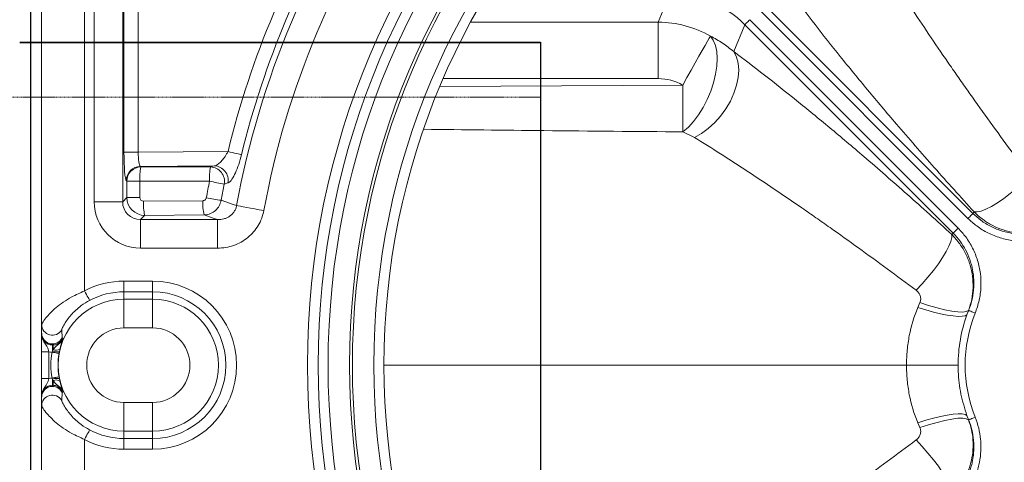
# Model space of a CAD drawing. Units: inches. Extents: x 10218 to 146402, y 1405 to 11083.
# Drawn here: x 13029 to 13304, y 9322 to 9446 of the extents above; entities that cross this region are included whole.
import ezdxf

# ---------------------------------------------------------------- set-up
doc = ezdxf.new("R2010")
doc.units = ezdxf.units.IN
doc.header["$MEASUREMENT"] = 0
doc.linetypes.add('HIDDEN', pattern=[0.375, 0.25, -0.125])
doc.layers.get('0').update_dxf_attribs({"lineweight": 0})
doc.layers.add('Dims', color=7, linetype='Continuous')
doc.layers.add('Tank - Basin', color=5, linetype='Continuous', lineweight=25)
doc.styles.add('Annotative', font='arial.ttf')
doc.dimstyles.new('Std Annotative', dxfattribs={"dimscale": 128, "dimtxt": 0.09375, "dimasz": 0.09375, "dimexe": 0.09375, "dimexo": 0.046875, "dimgap": 0.09375, "dimtad": 0, "dimdec": 3, "dimzin": 3, "dimdsep": 46, "dimlunit": 4, "dimtxsty": 'Annotative', "dimcen": 0, "dimdle": 0.125, "dimclrd": 256, "dimclre": 256, "dimclrt": 256, "dimazin": 2, "dimtfac": 1, "dimtdec": 3, "dimtofl": 0, "dimtmove": 0, "dimatfit": 3, "dimfxl": 1, "dimfrac": 2, "dimtolj": 1, "dimtzin": 0, "dimlwd": -1, "dimlwe": -1, "dimarcsym": 0})

# ---------------------------------------------------------------- blocks, each defined once
blk = doc.blocks.new('*D21')
at = {"layer": 'Defpoints', "color": 0, "ltscale": 0.005, "transparency": 16777216}
for p in [(13032.52, 10249.51), (11569.46, 7849.51), (13032.52, 7849.51)]:
    blk.add_point(p, dxfattribs=at)
at = {"layer": 'Dims', "ltscale": 0.005, "transparency": 16777216}
for p, q in [((12984.52, 10249.51), (11473.46, 10249.51)), ((11569.46, 10153.51), (11569.46, 9529.8)), ((11569.46, 7945.51), (11569.46, 8580.14)), ((12984.52, 7849.51), (11473.46, 7849.51))]:
    blk.add_line(p, q, dxfattribs=at)
for points in [[(11553.46, 10153.51), (11585.46, 10153.51), (11569.46, 10249.51)], [(11553.46, 7945.51), (11585.46, 7945.51), (11569.46, 7849.51)]]:
    blk.add_solid(points, dxfattribs=at)
at = {"layer": 'Dims', "ltscale": 0.005, "transparency": 16777216, "insert": (11569.46, 9054.97), "char_height": 96, "attachment_point": 5, "rotation": 90, "style": 'Annotative'}
blk.add_mtext('\\A1;Width to Suit', dxfattribs=at)
blk = doc.blocks.new('Remote Access')
at = {"color": 7, "linetype": 'Continuous', "lineweight": 0}
for p, q in [((26988.73, -7295.78), (26988.73, -7050.13)), ((27000.73, -7050.13), (27000.73, -7286.4)), ((27003.4, -7261.51), (27003.4, -7098.02)), ((27011.37, -7098.02), (27011.37, -7261.51)), ((27011.73, -7247.67), (27011.73, -7116.49)), ((27015.71, -7116.49), (27015.71, -7247.67)), ((27161, -7211.41), (27164.3, -7203.45)), ((27248.9, -7264.78), (27190.71, -7206.59)), ((27189.31, -7207.98), (27247.51, -7266.18)), ((27108.59, -7211.41), (27161, -7211.41)), ((27161, -7227.16), (27161, -7211.41)), ((27185.19, -7212.1), (27182.08, -7219.62)), ((27243.39, -7270.3), (27185.19, -7212.1)), ((27186.58, -7210.71), (27244.78, -7268.91)), ((27161, -7227.16), (27100.94, -7227.16)), ((27100.05, -7229.38), (27167.81, -7228.96)), ((27171.1, -7243.57), (27167.89, -7242.02)), ((27015.71, -7247.67), (27011.73, -7247.67)), ((27015.71, -7247.67), (27040.8, -7247.48)), ((27036.96, -7251.5), (27016.32, -7251.65)), ((27016.32, -7251.65), (27016.48, -7251.81)), ((27016.48, -7251.81), (27035.94, -7251.81)), ((27035.94, -7251.81), (27036.96, -7251.5)), ((27012.52, -7255.79), (27012.37, -7255.64)), ((27012.52, -7260.36), (27012.52, -7255.79)), ((27012.52, -7255.79), (27016.16, -7255.79)), ((27035.62, -7255.79), (27016.16, -7255.79)), ((27016.16, -7255.79), (27016.16, -7260.36)), ((27040.78, -7256.27), (27039.76, -7256.57)), ((27039.76, -7256.57), (27038.89, -7261.12)), ((27003.4, -7261.51), (27011.37, -7261.51)), ((27012.52, -7260.36), (27011.37, -7261.51)), ((27016.16, -7260.36), (27012.52, -7260.36)), ((27017.16, -7261.35), (27033.77, -7261.22)), ((27016.35, -7266.49), (27017.51, -7265.33)), ((27016.35, -7266.49), (27016.35, -7274.46)), ((27016.35, -7266.49), (27037.88, -7266.49)), ((27034.12, -7265.2), (27017.51, -7265.33)), ((27037.88, -7266.49), (27037.88, -7274.46)), ((27037.88, -7274.46), (27016.35, -7274.46)), ((26988.73, -7276.28), (26988.73, -7276.37)), ((27011.73, -7283.66), (27019.73, -7283.66)), ((27011.73, -7286.66), (27011.73, -7283.66)), ((27019.73, -7286.66), (27019.73, -7283.66)), ((27019.73, -7286.66), (27011.73, -7286.66)), ((27011.73, -7288.73), (27011.73, -7286.66)), ((27011.73, -7288.73), (27019.73, -7288.73)), ((27011.73, -7296.72), (27011.73, -7288.73)), ((27019.73, -7288.73), (27019.73, -7286.66)), ((27019.73, -7296.72), (27019.73, -7288.73)), ((27233.47, -7291.06), (27234.07, -7289.68)), ((27247.69, -7291.86), (27247.65, -7291.88)), ((26988.73, -7298.24), (26988.73, -7295.78)), ((27019.73, -7296.72), (27011.73, -7296.72)), ((26988.73, -7298.49), (26988.73, -7298.24)), ((26994.47, -7299.46), (26994.65, -7299.7)), ((26991.91, -7301.5), (26991.73, -7301.24)), ((26991.73, -7301.24), (26991.73, -7301.5)), ((26991.73, -7301.5), (26991.91, -7301.5)), ((26991.73, -7303.25), (26991.73, -7301.5)), ((26991.73, -7303.25), (26991.91, -7302.84)), ((26991.91, -7302.84), (26991.91, -7301.5)), ((26993.84, -7302.67), (26993.69, -7303.39)), ((26988.73, -7310.86), (26988.73, -7303.4)), ((26988.73, -7303.4), (26990.73, -7303.4)), ((26990.73, -7303.4), (26990.73, -7310.86)), ((26991.64, -7303.5), (26991.73, -7303.25)), ((26993.69, -7303.39), (26993.6, -7303.86)), ((27084.47, -7307.13), (27230.35, -7307.13)), ((27244.77, -7307.13), (27230.35, -7307.13)), ((26988.73, -7310.86), (26990.73, -7310.86)), ((26991.64, -7310.75), (26991.73, -7311.01)), ((26991.73, -7311.01), (26991.73, -7312.75)), ((26991.73, -7311.01), (26991.91, -7311.41)), ((26993.69, -7310.86), (26993.6, -7310.4)), ((26993.84, -7311.59), (26993.69, -7310.86)), ((26991.91, -7312.75), (26991.73, -7313.02)), ((26991.73, -7313.02), (26991.73, -7312.75)), ((26991.73, -7312.75), (26991.91, -7312.75)), ((26991.91, -7311.41), (26991.91, -7312.75)), ((26988.73, -7315.76), (26988.73, -7316.01)), ((26988.73, -7316.01), (26988.73, -7318.48)), ((26994.47, -7314.8), (26994.65, -7314.55)), ((26988.73, -7318.48), (26988.73, -7564.13)), ((27011.73, -7317.54), (27011.73, -7325.53)), ((27019.73, -7317.54), (27011.73, -7317.54)), ((27019.73, -7317.54), (27019.73, -7325.53)), ((27233.47, -7323.2), (27234.07, -7324.57)), ((27247.69, -7322.4), (27247.65, -7322.38)), ((27011.73, -7325.53), (27011.73, -7327.6)), ((27011.73, -7325.53), (27019.73, -7325.53)), ((27011.73, -7327.6), (27011.73, -7330.6)), ((27019.73, -7327.6), (27011.73, -7327.6)), ((27019.73, -7325.53), (27019.73, -7327.6)), ((27019.73, -7327.6), (27019.73, -7330.6)), ((27000.73, -7564.13), (27000.73, -7327.86)), ((27011.73, -7330.6), (27019.73, -7330.6))]:
    blk.add_line(p, q, dxfattribs=at)
at = {"color": 7, "linetype": 'Continuous', "lineweight": 0, "flags": 128}
for points in [[(27185.19, -7212.1), (27185.26, -7212.04), (27185.36, -7211.93), (27185.5, -7211.79), (27185.68, -7211.62), (27185.88, -7211.42), (27186.1, -7211.19), (27186.34, -7210.95), (27186.58, -7210.71)], [(27167.81, -7228.96), (27169.02, -7226.83), (27170.2, -7224.75), (27171.33, -7222.77), (27172.37, -7220.93), (27173.3, -7219.28), (27174.11, -7217.87), (27174.76, -7216.71), (27175.25, -7215.84), (27175.57, -7215.29)], [(27167.89, -7242.02), (27169.4, -7240.7), (27170.87, -7239.1), (27172.27, -7237.24), (27173.55, -7235.18), (27174.69, -7232.96), (27175.67, -7230.65), (27176.45, -7228.29), (27177.02, -7225.95), (27177.36, -7223.69), (27177.46, -7221.55), (27177.33, -7219.6), (27176.97, -7217.88), (27176.37, -7216.43), (27175.57, -7215.29)], [(27171.1, -7243.57), (27173.05, -7242.47), (27174.94, -7241.08), (27176.75, -7239.44), (27178.41, -7237.59), (27179.88, -7235.57), (27181.14, -7233.44), (27182.15, -7231.24), (27182.89, -7229.02), (27183.33, -7226.85), (27183.47, -7224.78), (27183.3, -7222.85), (27182.84, -7221.12), (27182.08, -7219.62)], [(27167.89, -7242.02), (27167.88, -7240.83), (27167.88, -7239.47), (27167.87, -7237.95), (27167.86, -7236.31), (27167.84, -7234.57), (27167.83, -7232.74), (27167.82, -7230.86), (27167.81, -7228.96)], [(27040.8, -7247.48), (27041.44, -7247.64), (27042.05, -7247.79), (27042.63, -7247.93), (27043.17, -7248.06), (27043.64, -7248.17), (27044.03, -7248.27), (27044.34, -7248.34), (27044.56, -7248.4)], [(27264.85, -7254.41), (27263.06, -7256.11), (27261.21, -7257.73), (27259.34, -7259.26), (27257.5, -7260.63), (27255.72, -7261.83), (27254.05, -7262.83), (27252.54, -7263.59), (27251.21, -7264.11), (27250.11, -7264.36), (27249.25, -7264.36)], [(27043.2, -7262.58), (27042.25, -7262.25), (27038.89, -7261.12)], [(27043.2, -7262.58), (27043.64, -7262.66), (27044.26, -7262.77), (27045.06, -7262.92), (27046.01, -7263.09), (27047.09, -7263.29), (27048.27, -7263.51), (27049.52, -7263.74), (27050.8, -7263.97)], [(27034.12, -7265.2), (27036.69, -7266.08), (27037.88, -7266.49)], [(27248.9, -7264.78), (27248.84, -7264.85), (27248.74, -7264.95), (27248.6, -7265.09), (27248.42, -7265.27), (27248.22, -7265.47), (27248, -7265.69), (27247.76, -7265.93), (27247.51, -7266.18)], [(27243.39, -7270.3), (27243.45, -7270.24), (27243.56, -7270.13), (27243.7, -7269.99), (27243.87, -7269.82), (27244.07, -7269.61), (27244.3, -7269.39), (27244.54, -7269.15), (27244.78, -7268.91)], [(27233.01, -7286.24), (27234.71, -7284.46), (27236.34, -7282.61), (27237.86, -7280.74), (27239.24, -7278.89), (27240.44, -7277.11), (27241.43, -7275.45), (27242.2, -7273.94), (27242.71, -7272.61), (27242.97, -7271.5), (27242.96, -7270.64)], [(27002.14, -7289.04), (27002.1, -7288.97), (27002.01, -7288.8), (27001.88, -7288.55), (27001.7, -7288.22), (27001.49, -7287.83), (27001.25, -7287.38), (27001, -7286.9), (27000.73, -7286.4)], [(27233.47, -7291.06), (27235.7, -7291.73), (27237.85, -7292.31), (27239.87, -7292.79), (27241.72, -7293.16), (27243.37, -7293.4), (27244.77, -7293.52), (27245.89, -7293.5), (27246.71, -7293.36), (27247.22, -7293.09)], [(27234.07, -7289.68), (27236.52, -7290.48), (27238.87, -7291.16), (27241.06, -7291.7), (27243.02, -7292.08), (27244.7, -7292.29), (27246.05, -7292.33), (27247.04, -7292.19), (27247.65, -7291.88)], [(27247.69, -7291.86), (27247.75, -7291.88), (27247.87, -7291.93), (27248.05, -7292), (27248.28, -7292.1), (27248.56, -7292.21), (27248.86, -7292.33), (27249.19, -7292.46), (27249.54, -7292.6)], [(26991.64, -7303.5), (26992.01, -7303.57), (26992.37, -7303.63), (26992.7, -7303.69), (26992.99, -7303.75), (26993.24, -7303.79), (26993.42, -7303.82), (26993.55, -7303.85), (26993.6, -7303.86)], [(26991.64, -7310.75), (26992.01, -7310.69), (26992.37, -7310.62), (26992.7, -7310.56), (26992.99, -7310.51), (26993.24, -7310.47), (26993.42, -7310.43), (26993.55, -7310.41), (26993.6, -7310.4)], [(27233.47, -7323.2), (27235.7, -7322.52), (27237.85, -7321.94), (27239.87, -7321.46), (27241.72, -7321.1), (27243.37, -7320.85), (27244.77, -7320.74), (27245.89, -7320.75), (27246.71, -7320.9), (27247.22, -7321.17)], [(27234.07, -7324.57), (27236.52, -7323.77), (27238.87, -7323.09), (27241.06, -7322.55), (27243.02, -7322.18), (27244.7, -7321.97), (27246.05, -7321.93), (27247.04, -7322.07), (27247.65, -7322.38)], [(27247.69, -7322.4), (27247.75, -7322.37), (27247.87, -7322.32), (27248.05, -7322.25), (27248.28, -7322.16), (27248.56, -7322.05), (27248.86, -7321.93), (27249.19, -7321.79), (27249.54, -7321.66)], [(27002.14, -7325.21), (27002.1, -7325.28), (27002.01, -7325.45), (27001.88, -7325.7), (27001.7, -7326.03), (27001.49, -7326.43), (27001.25, -7326.88), (27001, -7327.36), (27000.73, -7327.86)], [(27233.01, -7328.01), (27234.71, -7329.8), (27236.34, -7331.65), (27237.86, -7333.52), (27239.24, -7335.37), (27240.44, -7337.14), (27241.43, -7338.81), (27242.2, -7340.32), (27242.71, -7341.65), (27242.97, -7342.75), (27242.96, -7343.62)]]:
    blk.add_lwpolyline(points, dxfattribs=at)
at = {"color": 7, "linetype": 'Continuous', "lineweight": 0}
for radius in [222.75, 219.76, 216.98, 211, 210.19, 204.2, 201.36]:
    blk.add_circle((27285.73, -7307.13), radius, dxfattribs=at)
for centre, radius, start, end in [((27285.73, -7307.13), 246.59, 144.7146, 169.591), ((27285.73, -7307.13), 238.86, 144.7146, 169.591), ((27285.73, -7307.13), 252.09, 147.8964, 166.3136), ((27285.73, -7307.13), 248.22, 147.8964, 166.3136), ((27016.39, -7255.67), 4.02, 90.9384, 179.5004), ((27016.54, -7255.83), 4.02, 90.9384, 179.5004), ((27030.28, -7254.92), 14.15, 167.3144, 183.5535), ((27049.75, -7254.92), 14.15, 167.3144, 183.5535), ((27035.77, -7255.86), 4.05, 349.8548, 87.5361), ((27036.79, -7255.54), 4.05, 349.7487, 87.5296), ((27056.95, -7153.85), 104.15, 258.1847, 260.4985), ((27031.32, -7262.12), 14.17, 176.8884, 193.1117), ((27047.92, -7261.99), 14.17, 176.8884, 193.1117), ((27056.06, -7148.05), 114.36, 259.2576, 261.3654), ((27011.73, -7307.13), 23.47, 90, 117.9524), ((27019.73, -7307.13), 23.47, 270, 90), ((27011.73, -7307.13), 18.4, 90, 270), ((27011.73, -7307.13), 20.47, 90, 117.9524), ((27019.73, -7307.13), 20.47, 270, 90), ((27019.73, -7307.13), 18.4, 270, 90), ((27285.73, -7307.13), 41, 158.1315, 159.9717), ((27285.73, -7307.13), 39, 158.1315, 201.8685), ((26991.74, -7295.76), 3, 180.3118, 330.1363), ((27011.73, -7307.13), 10.41, 90, 270), ((27019.73, -7307.13), 10.41, 270, 90), ((26991.73, -7298.24), 3, 180.0383, 270.0397), ((26991.74, -7298.22), 3, 180.4557, 335.6085), ((26991.73, -7298.23), 3, 270.1099, 335.9386), ((26992.71, -7300.9), 2.1, 247.5932, 302.746), ((27011.73, -7307.13), 20.42, 169.7696, 190.2304), ((26993.05, -7298.9), 4.54, 253.1866, 278.1325), ((27011.73, -7307.13), 18.42, 169.7696, 190.2304), ((26993.05, -7315.36), 4.54, 81.87, 106.8108), ((26992.71, -7313.36), 2.1, 57.2529, 112.4097), ((26991.73, -7316.01), 3, 89.9603, 179.9611), ((26991.74, -7316.04), 3, 24.3915, 179.5443), ((26991.73, -7316.02), 3, 24.0618, 89.8907), ((26991.74, -7318.49), 3, 29.8635, 179.6885), ((27285.73, -7307.13), 41, 200.0283, 201.8685), ((27011.73, -7307.13), 20.47, 242.0476, 270), ((27011.73, -7307.13), 23.47, 242.0476, 270)]:
    blk.add_arc(centre, radius, start, end, dxfattribs=at)
for centre, major_axis, ratio, start_param, end_param in [((27163.89, -7233.97), (11.72, 28.28), 0.979974, 5.896771, 6.6696), ((27160.83, -7241.38), (27.72, -11.48), 0.998967, 1.449268, 1.957211), ((27160.83, -7241.38), (-5.45, -13.17), 0.98227, 3.020064, 3.528007), ((27012.43, -7247.67), (0, 8), 0.087486, 1.571469, 3.055331), ((27016.41, -7247.67), (0.03, 4), 0.17494, 1.573548, 3.057411), ((27291.5, -7307.13), (260.98, 0), 0.999725, 2.943547, 2.961556), ((27016.45, -7261.41), (9.26, 9.26), 0.992433, 2.359993, 3.923193), ((27016.45, -7261.41), (3.65, 3.65), 0.969055, 2.359993, 3.923193), ((27017.52, -7260.34), (4.27, -2.6), 0.99665, 3.691958, 5.255158), ((27017.17, -7260.34), (0.864, 0.536), 0.983055, 2.59411, 4.15731), ((27294.63, -7298.23), (46.01, 46.01), 0.868224, 1.696275, 1.7047), ((27276.83, -7316.03), (46.01, 46.01), 0.868224, 1.436892, 1.445318), ((26991.73, -7298.49), (0, 3.01), 0.996809, 1.570796, 3.141593), ((26991.73, -7298.49), (0, -5.01), 0.99863, 6.081827, 6.263719), ((26991.73, -7315.76), (0, 5.01), 0.99863, 0.019467, 0.201358), ((26991.73, -7315.76), (0, 3.01), 0.996809, 0, 1.570796)]:
    blk.add_ellipse(centre, major_axis=major_axis, ratio=ratio, start_param=start_param, end_param=end_param, dxfattribs=at)
for points, knots in [([(27264.85, -7254.41), (27262.82, -7251.71), (27260.82, -7249.02), (27256.88, -7243.66), (27254.94, -7240.99), (27251.1, -7235.67), (27249.21, -7233.02), (27246.42, -7229.06), (27245.5, -7227.75), (27243.67, -7225.13), (27242.76, -7223.82), (27240.08, -7219.93), (27238.32, -7217.36), (27234.89, -7212.25), (27233.2, -7209.73), (27229.92, -7204.72), (27228.31, -7202.24), (27225.18, -7197.33), (27223.65, -7194.89), (27222.17, -7192.49)], [0, 0, 0, 0, 0.125, 0.125, 0.25, 0.25, 0.375, 0.375, 0.4375, 0.4375, 0.5, 0.5, 0.625, 0.625, 0.75, 0.75, 0.875, 0.875, 1, 1, 1, 1]), ([(27198.22, -7203.47), (27200.37, -7206.32), (27204.68, -7212.01), (27211.82, -7221), (27219.42, -7230.27), (27226.47, -7238.62), (27232.73, -7245.87), (27238.1, -7251.98), (27243.59, -7258.14), (27247.36, -7262.28), (27249.25, -7264.36)], [0, 0, 0, 0, 0.151619, 0.303249, 0.457846, 0.612448, 0.709002, 0.805556, 0.902778, 1, 1, 1, 1]), ([(27175.57, -7215.29), (27176.73, -7215.91), (27179.07, -7217.17), (27181.07, -7218.8), (27182.08, -7219.62)], [0, 0, 0, 0, 0.495587, 1, 1, 1, 1]), ([(27182.08, -7219.62), (27184.92, -7221.77), (27190.62, -7226.07), (27199.6, -7233.21), (27208.88, -7240.81), (27217.23, -7247.86), (27224.48, -7254.12), (27230.59, -7259.49), (27236.75, -7264.99), (27240.89, -7268.75), (27242.96, -7270.64)], [0, 0, 0, 0, 0.1516187, 0.3032493, 0.457846, 0.6124476, 0.7090018, 0.8055561, 0.9027782, 1, 1, 1, 1]), ([(27167.89, -7242.02), (27154.95, -7241.91), (27130.83, -7241.7), (27106.72, -7241.42), (27095.55, -7241.29)], [0, 0, 0, 0, 0.536705, 1, 1, 1, 1]), ([(27233.01, -7286.24), (27230.31, -7284.22), (27227.62, -7282.22), (27222.26, -7278.27), (27219.59, -7276.33), (27214.28, -7272.5), (27211.63, -7270.61), (27207.67, -7267.81), (27206.35, -7266.89), (27203.73, -7265.06), (27202.43, -7264.16), (27198.54, -7261.47), (27195.96, -7259.72), (27190.86, -7256.28), (27188.33, -7254.6), (27183.32, -7251.31), (27180.84, -7249.71), (27175.93, -7246.57), (27173.5, -7245.05), (27171.1, -7243.57)], [0, 0, 0, 0, 0.125, 0.125, 0.25, 0.25, 0.375, 0.375, 0.4375, 0.4375, 0.5, 0.5, 0.625, 0.625, 0.75, 0.75, 0.875, 0.875, 1, 1, 1, 1]), ([(27036.96, -7251.5), (27037.03, -7251.48), (27037.38, -7251.41), (27038.1, -7251.03), (27039.08, -7250.11), (27040.03, -7248.91), (27040.55, -7247.95), (27040.8, -7247.48)], [0, 0, 0, 0, 0.052259, 0.295817, 0.539467, 0.773146, 1, 1, 1, 1]), ([(27044.56, -7248.4), (27044.31, -7249.32), (27043.81, -7251.16), (27042.87, -7253.56), (27041.89, -7255.37), (27041.18, -7256.11), (27040.84, -7256.24), (27040.78, -7256.27)], [0, 0, 0, 0, 0.2307369, 0.4619136, 0.7019072, 0.9463803, 1, 1, 1, 1]), ([(27033.77, -7261.22), (27033.78, -7261.22), (27033.91, -7261.22), (27034.14, -7261.16), (27034.43, -7260.99), (27034.65, -7260.73), (27034.71, -7260.51), (27034.74, -7260.41)], [0, 0, 0, 0, 0.0319996, 0.2761115, 0.5175731, 0.7587932, 1, 1, 1, 1]), ([(27038.89, -7261.12), (27038.73, -7261.65), (27038.42, -7262.72), (27037.34, -7264.02), (27035.94, -7264.91), (27034.8, -7265.18), (27034.19, -7265.2), (27034.12, -7265.2)], [0, 0, 0, 0, 0.242112, 0.484128, 0.725521, 0.968283, 1, 1, 1, 1]), ([(27037.88, -7266.49), (27038.47, -7266.51), (27039.05, -7266.45), (27039.91, -7266.22), (27040.19, -7266.12), (27040.73, -7265.88), (27040.99, -7265.73), (27041.36, -7265.48), (27041.49, -7265.39), (27041.72, -7265.2), (27041.83, -7265.1), (27042.16, -7264.78), (27042.35, -7264.54), (27042.69, -7264.03), (27042.84, -7263.76), (27043.07, -7263.18), (27043.15, -7262.88), (27043.2, -7262.58)], [0, 0, 0, 0, 0.25, 0.25, 0.375, 0.375, 0.5, 0.5, 0.5625, 0.5625, 0.625, 0.625, 0.75, 0.75, 0.875, 0.875, 1, 1, 1, 1]), ([(27050.8, -7263.97), (27050.63, -7264.7), (27050.28, -7266.17), (27049.28, -7268.19), (27047.96, -7270), (27046.34, -7271.57), (27044.46, -7272.83), (27042.37, -7273.76), (27040.16, -7274.35), (27038.64, -7274.42), (27037.88, -7274.46)], [0, 0, 0, 0, 0.124853, 0.249709, 0.372647, 0.495602, 0.621769, 0.747958, 0.87397, 1, 1, 1, 1]), ([(27249.25, -7264.36), (27249.93, -7265.05), (27250.66, -7265.69), (27251.82, -7266.56), (27252.21, -7266.84), (27253.02, -7267.37), (27253.44, -7267.62), (27254.69, -7268.31), (27255.56, -7268.71), (27257.36, -7269.39), (27258.29, -7269.67), (27260.16, -7270.08), (27261.1, -7270.22), (27262.53, -7270.32), (27263.01, -7270.34), (27263.97, -7270.34), (27264.45, -7270.32), (27265.88, -7270.21), (27266.82, -7270.07), (27268.68, -7269.66), (27269.59, -7269.39), (27270.48, -7269.04)], [0, 0, 0, 0, 0.125, 0.125, 0.1875, 0.1875, 0.25, 0.25, 0.375, 0.375, 0.5, 0.5, 0.625, 0.625, 0.6875, 0.6875, 0.75, 0.75, 0.875, 0.875, 1, 1, 1, 1]), ([(27247.51, -7266.18), (27248.3, -7266.9), (27250.01, -7268.46), (27253.06, -7270.3), (27256.51, -7271.7), (27260.18, -7272.47), (27263.93, -7272.61), (27267.67, -7272.15), (27270.03, -7271.34), (27271.21, -7270.93)], [0, 0, 0, 0, 0.125932, 0.270552, 0.415178, 0.56142, 0.707672, 0.853831, 1, 1, 1, 1]), ([(27270.46, -7269.08), (27269.39, -7269.45), (27267.24, -7270.2), (27263.84, -7270.62), (27260.43, -7270.5), (27257.09, -7269.8), (27253.95, -7268.53), (27251.17, -7266.86), (27249.62, -7265.44), (27248.9, -7264.78)], [0, 0, 0, 0, 0.146325, 0.292639, 0.438894, 0.585137, 0.729659, 0.874176, 1, 1, 1, 1]), ([(27244.78, -7268.91), (27245.51, -7269.7), (27247.07, -7271.4), (27248.9, -7274.46), (27250.3, -7277.91), (27251.08, -7281.57), (27251.22, -7285.32), (27250.76, -7289.06), (27249.94, -7291.42), (27249.54, -7292.6)], [0, 0, 0, 0, 0.125932, 0.270553, 0.415178, 0.56142, 0.707672, 0.853831, 1, 1, 1, 1]), ([(27242.96, -7270.64), (27243.75, -7271.5), (27245.28, -7273.17), (27246.98, -7276.09), (27248.19, -7279.13), (27248.86, -7282.31), (27249.02, -7285.55), (27248.66, -7288.79), (27247.99, -7290.85), (27247.65, -7291.88)], [0, 0, 0, 0, 0.151466, 0.293398, 0.435327, 0.575657, 0.715984, 0.857992, 1, 1, 1, 1]), ([(27247.69, -7291.86), (27248.05, -7290.95), (27248.35, -7290.03), (27248.81, -7288.15), (27248.97, -7287.2), (27249.11, -7285.75), (27249.14, -7285.26), (27249.17, -7284.29), (27249.16, -7283.8), (27249.09, -7282.35), (27248.97, -7281.39), (27248.7, -7279.97), (27248.59, -7279.5), (27248.33, -7278.56), (27248.18, -7278.09), (27247.69, -7276.71), (27247.3, -7275.83), (27246.4, -7274.13), (27245.88, -7273.31), (27244.72, -7271.73), (27244.08, -7270.99), (27243.39, -7270.3)], [0, 0, 0, 0, 0.125, 0.125, 0.25, 0.25, 0.3125, 0.3125, 0.375, 0.375, 0.5, 0.5, 0.5625, 0.5625, 0.625, 0.625, 0.75, 0.75, 0.875, 0.875, 1, 1, 1, 1]), ([(26988.73, -7295.78), (26988.78, -7295.65), (26988.9, -7295.34), (26989.8, -7294.07), (26991.14, -7292.56), (26992.76, -7291.05), (26994.76, -7289.52), (26997.38, -7287.88), (26999.51, -7286.94), (27000.73, -7286.4)], [0, 0, 0, 0, 0.114681, 0.272656, 0.401872, 0.53518, 0.670621, 0.81064, 1, 1, 1, 1]), ([(27234.07, -7289.68), (27234.21, -7289.38), (27234.29, -7289.06), (27234.32, -7288.4), (27234.27, -7288.08), (27234.12, -7287.62), (27234.05, -7287.47), (27233.9, -7287.19), (27233.81, -7287.05), (27233.51, -7286.67), (27233.28, -7286.44), (27233.01, -7286.24)], [0, 0, 0, 0, 0.25, 0.25, 0.5, 0.5, 0.625, 0.625, 0.75, 0.75, 1, 1, 1, 1]), ([(27002.14, -7289.04), (27001.33, -7289.52), (26999.91, -7290.36), (26998.22, -7291.79), (26996.93, -7293.12), (26995.88, -7294.44), (26995.02, -7295.75), (26994.44, -7296.87), (26994.37, -7297.14), (26994.34, -7297.26)], [0, 0, 0, 0, 0.178745, 0.314924, 0.451325, 0.586063, 0.720689, 0.883323, 1, 1, 1, 1]), ([(27230.35, -7307.13), (27230.35, -7305.73), (27230.42, -7304.34), (27230.68, -7301.59), (27230.87, -7300.23), (27231.65, -7296.21), (27232.42, -7293.6), (27233.47, -7291.06)], [0, 0, 0, 0, 0.25, 0.25, 0.5, 0.5, 1, 1, 1, 1]), ([(27247.22, -7293.09), (27246.4, -7295.35), (27245.79, -7297.65), (27245.18, -7301.16), (27245.02, -7302.34), (27244.82, -7304.72), (27244.77, -7305.93), (27244.77, -7307.13)], [0, 0, 0, 0, 0.5, 0.5, 0.75, 0.75, 1, 1, 1, 1]), ([(26994.34, -7297.26), (26994.35, -7297.45), (26994.39, -7298.13), (26994.44, -7298.9), (26994.47, -7299.46)], [0, 0, 0, 0, 0.281509, 1, 1, 1, 1]), ([(26988.73, -7303.4), (26988.73, -7302.91), (26988.73, -7301.94), (26988.73, -7300.52), (26988.73, -7299.44), (26988.73, -7298.84), (26988.73, -7298.56), (26988.73, -7298.5), (26988.73, -7298.49)], [0, 0, 0, 0, 0.2170454, 0.4336439, 0.7179915, 0.9355419, 0.9981063, 1, 1, 1, 1]), ([(26988.73, -7298.49), (26988.73, -7298.5), (26988.73, -7298.69), (26988.79, -7299.45), (26989.31, -7300.65), (26990.12, -7301.66), (26990.55, -7302.58), (26990.68, -7303.14), (26990.73, -7303.4)], [0, 0, 0, 0, 0.002042, 0.105137, 0.418884, 0.70352, 0.861278, 1, 1, 1, 1]), ([(26991.91, -7301.5), (26992.06, -7301.5), (26992.55, -7301.48), (26993.34, -7301.2), (26994.16, -7300.59), (26994.49, -7300), (26994.65, -7299.7)], [0, 0, 0, 0, 0.132967, 0.42348, 0.710773, 1, 1, 1, 1]), ([(26991.91, -7302.84), (26992.04, -7302.64), (26992.45, -7302.01), (26993.48, -7301.37), (26994.29, -7300.46), (26994.59, -7299.85), (26994.65, -7299.71), (26994.65, -7299.7)], [0, 0, 0, 0, 0.168304, 0.531354, 0.888724, 0.997464, 1, 1, 1, 1]), ([(26994.65, -7299.7), (26994.65, -7299.7), (26994.64, -7299.75), (26994.57, -7299.97), (26994.42, -7300.49), (26994.15, -7301.4), (26993.93, -7302.32), (26993.84, -7302.67)], [0, 0, 0, 0, 0.002611, 0.071921, 0.349861, 0.750892, 1, 1, 1, 1]), ([(27230.35, -7307.13), (27230.35, -7308.52), (27230.42, -7309.92), (27230.68, -7312.67), (27230.87, -7314.03), (27231.65, -7318.05), (27232.42, -7320.66), (27233.47, -7323.2)], [0, 0, 0, 0, 0.25, 0.25, 0.5, 0.5, 1, 1, 1, 1]), ([(27247.22, -7321.17), (27246.6, -7319.19), (27245.35, -7315.2), (27244.81, -7310.42), (27244.77, -7307.72), (27244.77, -7307.13)], [0, 0, 0, 0, 0.432935, 0.876161, 1, 1, 1, 1]), ([(26988.73, -7310.86), (26988.73, -7311.34), (26988.73, -7312.31), (26988.73, -7313.74), (26988.73, -7314.81), (26988.73, -7315.41), (26988.73, -7315.69), (26988.73, -7315.76), (26988.73, -7315.76)], [0, 0, 0, 0, 0.217049, 0.433647, 0.717994, 0.935542, 0.998108, 1, 1, 1, 1]), ([(26988.73, -7315.76), (26988.73, -7315.76), (26988.73, -7315.57), (26988.79, -7314.8), (26989.31, -7313.6), (26990.12, -7312.6), (26990.55, -7311.67), (26990.68, -7311.12), (26990.73, -7310.86)], [0, 0, 0, 0, 0.0020424, 0.1051372, 0.4188795, 0.7035195, 0.8612735, 1, 1, 1, 1]), ([(26991.91, -7311.41), (26992.04, -7311.61), (26992.45, -7312.25), (26993.48, -7312.89), (26994.29, -7313.79), (26994.59, -7314.4), (26994.65, -7314.55), (26994.65, -7314.55)], [0, 0, 0, 0, 0.168305, 0.531353, 0.888723, 0.99747, 1, 1, 1, 1]), ([(26991.91, -7312.75), (26992.06, -7312.76), (26992.55, -7312.78), (26993.34, -7313.06), (26994.16, -7313.67), (26994.49, -7314.26), (26994.65, -7314.55)], [0, 0, 0, 0, 0.132969, 0.423483, 0.710779, 1, 1, 1, 1]), ([(26994.65, -7314.55), (26994.65, -7314.55), (26994.64, -7314.51), (26994.57, -7314.28), (26994.42, -7313.77), (26994.15, -7312.86), (26993.93, -7311.94), (26993.84, -7311.59)], [0, 0, 0, 0, 0.002609, 0.071921, 0.349858, 0.750893, 1, 1, 1, 1]), ([(26994.34, -7317), (26994.35, -7316.81), (26994.39, -7316.12), (26994.44, -7315.35), (26994.47, -7314.8)], [0, 0, 0, 0, 0.2815095, 1, 1, 1, 1]), ([(26988.73, -7318.48), (26988.78, -7318.61), (26988.9, -7318.91), (26989.8, -7320.19), (26991.14, -7321.69), (26992.76, -7323.21), (26994.76, -7324.73), (26997.38, -7326.38), (26999.51, -7327.32), (27000.73, -7327.86)], [0, 0, 0, 0, 0.114681, 0.272655, 0.401872, 0.53518, 0.670622, 0.81064, 1, 1, 1, 1]), ([(27002.14, -7325.21), (27001.33, -7324.73), (26999.91, -7323.9), (26998.22, -7322.46), (26996.93, -7321.14), (26995.88, -7319.81), (26995.02, -7318.51), (26994.44, -7317.39), (26994.37, -7317.11), (26994.34, -7317)], [0, 0, 0, 0, 0.178745, 0.314925, 0.451325, 0.586062, 0.72069, 0.883323, 1, 1, 1, 1]), ([(27244.78, -7345.35), (27245.54, -7344.59), (27246.24, -7343.78), (27247.52, -7342.05), (27248.09, -7341.14), (27249.09, -7339.27), (27249.52, -7338.3), (27250.05, -7336.79), (27250.22, -7336.28), (27250.5, -7335.24), (27250.62, -7334.72), (27250.93, -7333.16), (27251.06, -7332.11), (27251.14, -7330.51), (27251.15, -7329.98), (27251.12, -7328.91), (27251.09, -7328.37), (27250.94, -7326.78), (27250.76, -7325.73), (27250.26, -7323.67), (27249.94, -7322.65), (27249.54, -7321.66)], [0, 0, 0, 0, 0.125, 0.125, 0.25, 0.25, 0.375, 0.375, 0.4375, 0.4375, 0.5, 0.5, 0.625, 0.625, 0.6875, 0.6875, 0.75, 0.75, 0.875, 0.875, 1, 1, 1, 1]), ([(27234.07, -7324.57), (27234.21, -7324.88), (27234.29, -7325.2), (27234.32, -7325.86), (27234.27, -7326.18), (27234.12, -7326.63), (27234.05, -7326.78), (27233.9, -7327.07), (27233.81, -7327.2), (27233.51, -7327.58), (27233.28, -7327.81), (27233.01, -7328.01)], [0, 0, 0, 0, 0.25, 0.25, 0.5, 0.5, 0.625, 0.625, 0.75, 0.75, 1, 1, 1, 1]), ([(27242.96, -7343.62), (27243.65, -7342.93), (27244.29, -7342.2), (27245.17, -7341.04), (27245.45, -7340.65), (27245.98, -7339.84), (27246.22, -7339.43), (27246.92, -7338.17), (27247.32, -7337.3), (27248, -7335.5), (27248.28, -7334.57), (27248.69, -7332.7), (27248.82, -7331.76), (27248.93, -7330.33), (27248.94, -7329.85), (27248.94, -7328.89), (27248.93, -7328.41), (27248.82, -7326.98), (27248.68, -7326.04), (27248.27, -7324.19), (27247.99, -7323.27), (27247.65, -7322.38)], [0, 0, 0, 0, 0.125, 0.125, 0.1875, 0.1875, 0.25, 0.25, 0.375, 0.375, 0.5, 0.5, 0.625, 0.625, 0.6875, 0.6875, 0.75, 0.75, 0.875, 0.875, 1, 1, 1, 1]), ([(27247.69, -7322.4), (27248.05, -7323.31), (27248.35, -7324.23), (27248.81, -7326.1), (27248.97, -7327.06), (27249.11, -7328.51), (27249.14, -7329), (27249.17, -7329.97), (27249.16, -7330.46), (27249.09, -7331.91), (27248.97, -7332.86), (27248.7, -7334.29), (27248.59, -7334.76), (27248.33, -7335.7), (27248.18, -7336.17), (27247.69, -7337.54), (27247.3, -7338.43), (27246.4, -7340.13), (27245.88, -7340.95), (27244.72, -7342.52), (27244.08, -7343.26), (27243.39, -7343.96)], [0, 0, 0, 0, 0.125, 0.125, 0.25, 0.25, 0.3125, 0.3125, 0.375, 0.375, 0.5, 0.5, 0.5625, 0.5625, 0.625, 0.625, 0.75, 0.75, 0.875, 0.875, 1, 1, 1, 1]), ([(27233.01, -7328.01), (27230.31, -7330.04), (27227.62, -7332.04), (27222.26, -7335.98), (27219.59, -7337.93), (27214.28, -7341.76), (27211.63, -7343.65), (27207.67, -7346.44), (27206.35, -7347.36), (27203.73, -7349.19), (27202.43, -7350.1), (27198.54, -7352.78), (27195.96, -7354.54), (27190.86, -7357.98), (27188.33, -7359.66), (27183.32, -7362.94), (27180.84, -7364.55), (27175.93, -7367.68), (27173.5, -7369.21), (27171.1, -7370.69)], [0, 0, 0, 0, 0.125, 0.125, 0.25, 0.25, 0.375, 0.375, 0.4375, 0.4375, 0.5, 0.5, 0.625, 0.625, 0.75, 0.75, 0.875, 0.875, 1, 1, 1, 1])]:
    blk.add_open_spline(points, degree=3, knots=knots, dxfattribs=at)
for points in [[(27247.65, -7291.88), (27247.5, -7292.28), (27247.35, -7292.68), (27247.22, -7293.09)], [(27247.65, -7322.38), (27247.5, -7321.98), (27247.35, -7321.57), (27247.22, -7321.17)]]:
    blk.add_open_spline(points, degree=3, dxfattribs=at)
at = {"layer": 'Dims', "ltscale": 0.005}
blk.add_lwpolyline([(26985.73, -7607.13), (26985.73, -7007.13), (27585.73, -7007.13), (27585.73, -7607.13), (26985.73, -7607.13)], dxfattribs=at)

msp = doc.modelspace()

# ---------------------------------------------------------------- linework, layer by layer
for p, q in [((13174.87417, 9439.67287), (13029.38306, 9439.67287)), ((13174.87417, 9439.50851), (13029.38306, 9439.50851))]:
    msp.add_line(p, q)
at = {"color": 8, "linetype": 'HIDDEN'}
msp.add_line((13012.52706, 9424.34415), (13174.87417, 9424.34415), dxfattribs=at)
at = {"layer": 'Tank - Basin', "color": 0, "linetype": 'Continuous'}
msp.add_line((13174.87417, 9439.67287), (13174.87417, 9259.34415), dxfattribs=at)
at = {"layer": 'Tank - Basin', "color": 7, "linetype": 'Continuous'}
msp.add_line((13174.87417, 9439.50851), (13174.87417, 9259.50851), dxfattribs=at)

# ---------------------------------------------------------------- block references
at = {"layer": 'Dims'}
msp.add_blockref('Remote Access', (-13953.21463, 16656.63627), dxfattribs=at)

# ---------------------------------------------------------------- dimensions: what is measured, and where the dimension line sits
at = {"layer": 'Dims', "ltscale": 0.005}
dim = msp.add_linear_dim(base=(11569.46453, 7849.50854), p1=(13032.51889, 10249.50855), p2=(13032.51889, 7849.50854), angle=90, text='Width to Suit', dimstyle='Std Annotative', dxfattribs=at)
dim.commit()
dim.dimension.update_dxf_attribs({"geometry": '*D21', "text_midpoint": (11569.46453, 9054.96976), "dimtype": 160})

doc.saveas('drawing.dxf')
